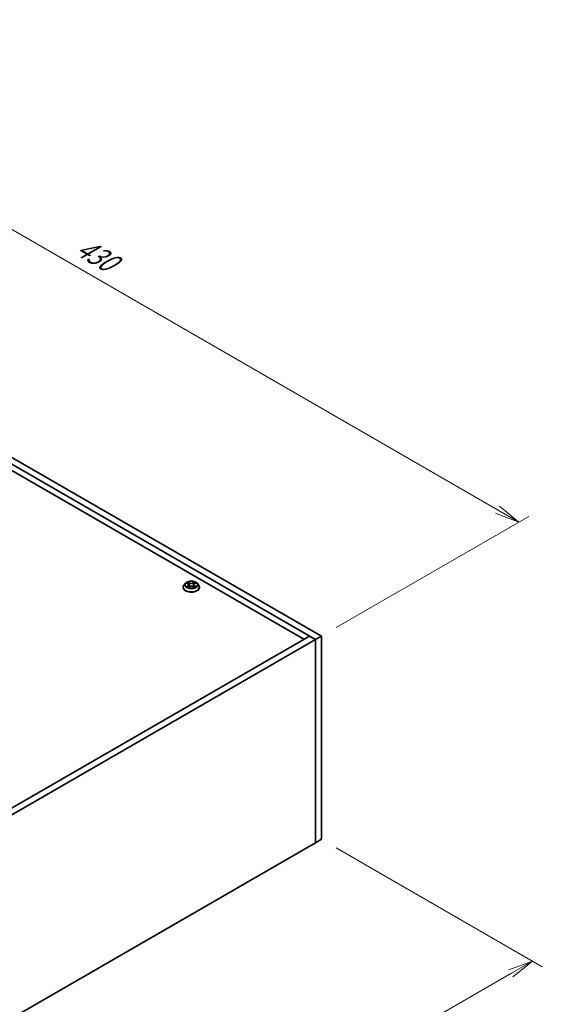
# Model space of a CAD drawing. Units: millimetres. Extents: x 0 to 9640, y 0 to 1686.
# Drawn here: x 563 to 748, y 215 to 563 of the extents above; entities that cross this region are included whole.
import ezdxf

# ---------------------------------------------------------------- set-up
doc = ezdxf.new("R2010")
doc.units = ezdxf.units.MM
for name, color, linetype, lineweight in [('Dimension (ISO)', 7, 'Continuous', 18), ('Dimension (ISO) @ 1', 7, 'Continuous', 18), ('Visible (ISO)', 7, 'Continuous', 35), ('Visible Narrow (ISO)', 7, 'Continuous', 25)]:
    doc.layers.add(name, color=color, linetype=linetype, lineweight=lineweight)
doc.styles.add('Note Text (TK)', font='MS PGothic.ttf')
doc.dimstyles.new('Default - Method 1b (TK)', dxfattribs={"dimscale": 3.5, "dimtxt": 2.5, "dimasz": 2.5, "dimexe": 1, "dimexo": 1.5, "dimgap": 1, "dimtad": 1, "dimrnd": 1e-08, "dimdsep": 46, "dimtxsty": 'Note Text (TK)', "dimblk": 'OPEN', "dimcen": 0.09, "dimdle": 5, "dimclrd": 100, "dimclre": 100, "dimclrt": 7, "dimadec": 1, "dimazin": 1, "dimtfac": 1, "dimtmove": 0, "dimatfit": 3, "dimldrblk": 'OPEN', "dimfxl": 1, "dimtolj": 1, "dimlwd": -1, "dimlwe": -1, "dimarcsym": 0})

# ---------------------------------------------------------------- blocks, each defined once
blk = doc.blocks.new('_Open')
at = {"color": 0, "linetype": 'ByBlock', "lineweight": -2}
for p, q in [((-1, 0.167), (0, 0)), ((-1, -0.167), (0, 0)), ((0, 0), (-1, 0))]:
    blk.add_line(p, q, dxfattribs=at)
blk = doc.blocks.new('*D29')
at = {"layer": 'Defpoints', "color": 0}
for p in [(435.4, 561.44), (365.64, 521.16), (669.69, 345.61)]:
    blk.add_point(p, dxfattribs=at)
at = {"layer": 'Dimension (ISO)', "color": 100}
for p, q in [((370.89, 524.19), (438.9, 563.46)), ((731.88, 390.26), (442.98, 557.06)), ((674.94, 348.64), (742.96, 387.91))]:
    blk.add_line(p, q, dxfattribs=at)
at = {"layer": 'Dimension (ISO)', "color": 100, "xscale": 8.75, "yscale": 8.75, "zscale": 8.75}
for p, rotation in [((435.4, 561.44), 150.0000000000001), ((739.46, 385.89), 330.0000000000001)]:
    blk.add_blockref('_Open', p, dxfattribs=dict(at, rotation=rotation))
at = {"layer": 'Dimension (ISO)', "color": 7, "insert": (583.94, 483.84), "char_height": 8.75, "attachment_point": 4, "rotation": 330, "style": 'Note Text (TK)'}
blk.add_mtext('\\A1;{\\Q30.000;\\W0.816;\\H0.816x;430}', dxfattribs=at)
blk = doc.blocks.new('*D30')
at = {"layer": 'Defpoints', "color": 0}
for p in [(669.69, 273.76), (462.01, 132.38), (517.92, 100.1)]:
    blk.add_point(p, dxfattribs=at)
at = {"layer": 'Dimension (ISO)', "color": 100}
for p, q in [((674.94, 270.73), (747.69, 228.72)), ((736.62, 226.37), (525.5, 104.48)), ((467.26, 129.35), (521.42, 98.08))]:
    blk.add_line(p, q, dxfattribs=at)
at = {"layer": 'Dimension (ISO)', "color": 100, "xscale": 8.75, "yscale": 8.75, "zscale": 8.75}
for p, rotation in [((744.19, 230.74), 29.99999999999997), ((517.92, 100.1), 210)]:
    blk.add_blockref('_Open', p, dxfattribs=dict(at, rotation=rotation))
at = {"layer": 'Dimension (ISO)', "color": 7, "insert": (622.15, 168.44), "char_height": 8.75, "attachment_point": 4, "rotation": 30, "style": 'Note Text (TK)'}
blk.add_mtext('\\A1;{\\Q-30.000;\\W0.816;\\H0.816x;320}', dxfattribs=at)

msp = doc.modelspace()

# ---------------------------------------------------------------- linework, layer by layer
at = {"layer": 'Visible (ISO)'}
for p, q in [((667.57, 344.385), (363.514, 519.931)), ((365.635, 521.156), (669.691, 345.609)), ((365.635, 516.461), (663.504, 344.487)), ((620.829, 362.838), (620.829, 362.871)), ((621.679, 364.274), (621.182, 363.721)), ((622.027, 363.071), (622.023, 363.069)), ((622.023, 363.069), (622.028, 363.07)), ((622.164, 364.335), (622.59, 364.08)), ((622.578, 364.718), (622.575, 364.721)), ((622.575, 364.721), (622.577, 364.718)), ((622.668, 362.819), (623.112, 363.066)), ((622.852, 363.731), (622.934, 362.967)), ((624.347, 363.066), (624.79, 362.819)), ((624.606, 363.731), (624.524, 362.967)), ((624.868, 364.08), (625.294, 364.335)), ((624.881, 362.753), (624.884, 362.75)), ((624.884, 362.75), (624.882, 362.753)), ((625.431, 364.4), (625.436, 364.402)), ((625.436, 364.402), (625.431, 364.401)), ((625.78, 364.274), (626.276, 363.721)), ((626.629, 362.838), (626.629, 362.871)), ((443.417, 217.419), (665.449, 345.609)), ((667.57, 344.385), (665.449, 345.609)), ((669.691, 345.609), (667.57, 344.385)), ((669.691, 345.609), (669.691, 273.758)), ((667.57, 344.385), (445.538, 216.195)), ((667.57, 272.533), (667.57, 344.385)), ((667.57, 272.533), (667.57, 344.385)), ((464.135, 155.08), (667.57, 272.533)), ((669.691, 273.758), (667.57, 272.533))]:
    msp.add_line(p, q, dxfattribs=at)
for points, knots in [([(621.182, 363.721), (621.138, 363.671), (621.097, 363.619), (621.023, 363.513), (620.99, 363.458), (620.933, 363.346), (620.908, 363.289), (620.869, 363.172), (620.854, 363.112), (620.834, 362.992), (620.829, 362.931), (620.829, 362.871)], [0.30783155, 0.30783155, 0.30783155, 0.30783155, 0.40334487, 0.40334487, 0.4988582, 0.4988582, 0.59437152, 0.59437152, 0.68988484, 0.68988484, 0.78539816, 0.78539816, 0.78539816, 0.78539816]), ([(620.829, 362.838), (620.829, 362.659), (620.876, 362.48), (621.059, 362.139), (621.198, 361.976), (621.557, 361.681), (621.78, 361.55), (622.284, 361.336), (622.565, 361.253), (623.157, 361.145), (623.467, 361.118), (624.085, 361.124), (624.393, 361.156), (624.977, 361.276), (625.253, 361.363), (625.746, 361.587), (625.963, 361.723), (626.313, 362.031), (626.446, 362.204), (626.595, 362.533), (626.629, 362.685), (626.629, 362.838)], [0.7853982, 0.7853982, 0.7853982, 0.7853982, 1.0851087, 1.0851087, 1.3975197, 1.3975197, 1.7220128, 1.7220128, 2.0477407, 2.0477407, 2.3724912, 2.3724912, 2.696846, 2.696846, 3.0216801, 3.0216801, 3.3474775, 3.3474775, 3.6713926, 3.6713926, 3.9269908, 3.9269908, 3.9269908, 3.9269908]), ([(625.78, 364.274), (625.657, 364.411), (625.502, 364.531), (625.134, 364.738), (624.92, 364.823), (624.46, 364.947), (624.215, 364.986), (623.717, 365.017), (623.465, 365.008), (622.978, 364.943), (622.743, 364.887), (622.31, 364.731), (622.113, 364.631), (621.845, 364.439), (621.755, 364.36), (621.679, 364.274)], [4.4045574, 4.4045574, 4.4045574, 4.4045574, 4.7255704, 4.7255704, 5.059999, 5.059999, 5.3930764, 5.3930764, 5.7243898, 5.7243898, 6.0561258, 6.0561258, 6.3901037, 6.3901037, 6.5910169, 6.5910169, 6.5910169, 6.5910169]), ([(622.262, 364.276), (622.203, 364.344), (622.112, 364.383), (622.025, 364.402), (622.024, 364.402), (622.023, 364.402)], [0.001902216, 0.001902216, 0.001902216, 0.001902216, 0.032055974, 0.032055974, 0.032394303, 0.032394303, 0.032394303, 0.032394303]), ([(622.023, 364.402), (622.024, 364.402), (622.025, 364.401), (622.034, 364.398), (622.042, 364.395), (622.05, 364.392)], [-0.0323943032, -0.0323943032, -0.0323943032, -0.0323943032, -0.0320559737, -0.0320559737, -0.0289727583, -0.0289727583, -0.0289727583, -0.0289727583]), ([(622.358, 363.033), (622.376, 363.018), (622.395, 363.003), (622.437, 362.973), (622.46, 362.958), (622.507, 362.928), (622.533, 362.913), (622.586, 362.885), (622.614, 362.871), (622.66, 362.849), (622.677, 362.841), (622.695, 362.834)], [1.39332395, 1.39332395, 1.39332395, 1.39332395, 1.46346938, 1.46346938, 1.53361482, 1.53361482, 1.60376025, 1.60376025, 1.67390568, 1.67390568, 1.71478324, 1.71478324, 1.71478324, 1.71478324]), ([(622.686, 362.829), (622.637, 362.832), (622.608, 362.801), (622.576, 362.752), (622.575, 362.751), (622.575, 362.75)], [0.002431037, 0.002431037, 0.002431037, 0.002431037, 0.032055974, 0.032055974, 0.032394303, 0.032394303, 0.032394303, 0.032394303]), ([(622.575, 362.75), (622.576, 362.751), (622.576, 362.751), (622.582, 362.757), (622.587, 362.761), (622.593, 362.766)], [-0.0323943032, -0.0323943032, -0.0323943032, -0.0323943032, -0.0320559737, -0.0320559737, -0.0289727583, -0.0289727583, -0.0289727583, -0.0289727583]), ([(622.852, 363.731), (622.849, 363.758), (622.843, 363.785), (622.824, 363.837), (622.812, 363.863), (622.781, 363.912), (622.763, 363.936), (622.722, 363.981), (622.699, 364.003), (622.648, 364.043), (622.62, 364.063), (622.59, 364.08)], [3.98889417, 3.98889417, 3.98889417, 3.98889417, 4.13010248, 4.13010248, 4.27131078, 4.27131078, 4.41251908, 4.41251908, 4.55372738, 4.55372738, 4.69493569, 4.69493569, 4.69493569, 4.69493569]), ([(624.347, 363.066), (624.28, 363.103), (624.204, 363.134), (624.041, 363.181), (623.954, 363.197), (623.775, 363.213), (623.684, 363.213), (623.505, 363.197), (623.417, 363.181), (623.254, 363.134), (623.178, 363.103), (623.112, 363.066)], [4.7298423, 4.7298423, 4.7298423, 4.7298423, 5.0370202, 5.0370202, 5.3441982, 5.3441982, 5.6513761, 5.6513761, 5.9585541, 5.9585541, 6.265732, 6.265732, 6.265732, 6.265732]), ([(624.868, 364.08), (624.839, 364.063), (624.811, 364.043), (624.76, 364.003), (624.737, 363.981), (624.695, 363.936), (624.677, 363.912), (624.647, 363.863), (624.634, 363.837), (624.615, 363.785), (624.609, 363.758), (624.606, 363.731)], [0.01745329, 0.01745329, 0.01745329, 0.01745329, 0.1586616, 0.1586616, 0.2998699, 0.2998699, 0.4410782, 0.4410782, 0.5822865, 0.5822865, 0.72349481, 0.72349481, 0.72349481, 0.72349481]), ([(624.76, 364.509), (624.816, 364.586), (624.848, 364.666), (624.883, 364.72), (624.883, 364.72), (624.884, 364.721)], [0, 0, 0, 0, 0.032055974, 0.032055974, 0.032394303, 0.032394303, 0.032394303, 0.032394303]), ([(624.764, 362.834), (624.782, 362.841), (624.799, 362.849), (624.845, 362.871), (624.873, 362.885), (624.926, 362.913), (624.951, 362.928), (624.999, 362.958), (625.021, 362.973), (625.063, 363.003), (625.083, 363.018), (625.101, 363.033)], [2.99760574, 2.99760574, 2.99760574, 2.99760574, 3.0384833, 3.0384833, 3.10862873, 3.10862873, 3.17877417, 3.17877417, 3.2489196, 3.2489196, 3.31906503, 3.31906503, 3.31906503, 3.31906503]), ([(624.884, 364.721), (624.883, 364.72), (624.882, 364.72), (624.877, 364.715), (624.871, 364.71), (624.866, 364.705)], [-0.0323943032, -0.0323943032, -0.0323943032, -0.0323943032, -0.0320559737, -0.0320559737, -0.0289727583, -0.0289727583, -0.0289727583, -0.0289727583]), ([(625.185, 363.073), (625.244, 363.084), (625.341, 363.089), (625.434, 363.07), (625.435, 363.069), (625.436, 363.069)], [0, 0, 0, 0, 0.032055974, 0.032055974, 0.032394303, 0.032394303, 0.032394303, 0.032394303]), ([(625.436, 363.069), (625.435, 363.07), (625.434, 363.07), (625.425, 363.073), (625.417, 363.076), (625.409, 363.079)], [-0.0323943032, -0.0323943032, -0.0323943032, -0.0323943032, -0.0320559737, -0.0320559737, -0.0289727583, -0.0289727583, -0.0289727583, -0.0289727583]), ([(626.629, 362.871), (626.629, 362.931), (626.624, 362.992), (626.604, 363.112), (626.589, 363.172), (626.55, 363.289), (626.526, 363.346), (626.469, 363.458), (626.436, 363.513), (626.362, 363.619), (626.321, 363.671), (626.276, 363.721)], [3.92699082, 3.92699082, 3.92699082, 3.92699082, 4.02250414, 4.02250414, 4.11801746, 4.11801746, 4.21353078, 4.21353078, 4.30904411, 4.30904411, 4.40455743, 4.40455743, 4.40455743, 4.40455743])]:
    msp.add_open_spline(points, degree=3, knots=knots, dxfattribs=at)
for points in [[(622.05, 364.392), (622.089, 364.376), (622.128, 364.357), (622.164, 364.335)], [(622.593, 362.766), (622.617, 362.786), (622.642, 362.804), (622.668, 362.819)], [(624.866, 364.705), (624.817, 364.659), (624.766, 364.602), (624.71, 364.547)], [(625.409, 363.079), (625.333, 363.105), (625.256, 363.121), (625.199, 363.132)], [(625.294, 364.335), (625.294, 364.335), (625.294, 364.335), (625.294, 364.335)]]:
    msp.add_open_spline(points, degree=3, dxfattribs=at)
at = {"layer": 'Visible Narrow (ISO)'}
for p, q in [((622.023, 364.402), (622.565, 364.078)), ((622.565, 363.393), (622.023, 363.069)), ((622.26, 363.132), (622.6, 363.336)), ((622.44, 362.971), (622.405, 363.028)), ((623.136, 364.408), (622.575, 364.721)), ((622.575, 362.75), (623.136, 363.063)), ((622.6, 363.336), (622.635, 362.86)), ((622.639, 362.819), (622.639, 362.819)), ((622.64, 362.801), (622.64, 362.801)), ((622.749, 364.547), (623.101, 364.35)), ((623.051, 363.642), (622.872, 364.288)), ((623.101, 364.35), (623.051, 363.642)), ((624.884, 364.721), (624.323, 364.408)), ((624.323, 363.063), (624.884, 362.75)), ((624.357, 364.35), (624.71, 364.547)), ((624.357, 364.35), (624.408, 363.642)), ((624.587, 364.288), (624.408, 363.642)), ((624.819, 362.801), (624.819, 362.801)), ((624.82, 362.819), (624.82, 362.819)), ((624.858, 363.336), (624.823, 362.86)), ((624.858, 363.336), (625.199, 363.132)), ((624.894, 364.078), (625.436, 364.402)), ((625.436, 363.069), (624.894, 363.393)), ((625.054, 363.028), (625.018, 362.971))]:
    msp.add_line(p, q, dxfattribs=at)
for centre, major_axis, ratio, start_param, end_param in [((623.729, 362.96), (-2.868, 0), 0.5773503, 5.8056187, 9.9023446), ((623.729, 362.871), (-2.9, 0), 0.5773503, 0, 3.1415927), ((623.729, 362.838), (2.9, 0), 0.5773503, 3.1415927, 6.2831853), ((623.729, 363.661), (-2.309, 0), 0.5773503, 5.8056187, 9.9023446), ((623.729, 363.736), (-2.06, 0), 0.5773503, 5.3071026, 5.6884717), ((623.729, 363.736), (2.06, 0), 0.5773503, 3.7363063, 4.1176753), ((622.296, 363.116), (-0.0096, -0.0491), 0.7797536, 4.5269049, 5.922087), ((622.143, 362.743), (0.158, 0.376), 0.7122196, 5.8136023, 6.4288582), ((622.441, 363.012), (-0.0425, -0.0264), 0.7297361, 5.1634453, 5.7754826), ((623.729, 363.509), (1.612, 0), 0.5773503, 2.1762943, 2.4206222), ((622.565, 364.037), (0.0257, 0.0429), 0.5873385, 0, 0.7942785), ((621.95, 363.736), (0.854, 0), 0.5773503, 5.5152404, 7.0511302), ((622.565, 363.352), (0.0257, -0.0429), 0.5873385, 0.8637843, 2.3473142), ((621.95, 363.698), (0.904, 0), 0.5773503, 5.5152404, 6.3450887), ((622.714, 364.53), (-0.0408, -0.0289), 0.1849737, 1.043317, 2.4384992), ((622.582, 364.322), (-0.212, 0.423), 0.5476269, 4.3686132, 4.9838691), ((622.837, 364.271), (-0.0482, -0.0134), 0.2229178, 3.8515805, 5.2070037), ((623.016, 363.625), (-0.0482, -0.0134), 0.2228845, 3.8515738, 5.2026198), ((623.136, 364.367), (-0.0243, -0.0437), 0.5671862, 3.9184152, 5.401945), ((623.729, 364.726), (0.904, 0), 0.5773503, 3.9444441, 5.4803339), ((623.136, 363.022), (-0.0243, 0.0437), 0.5671862, 5.5063628, 6.2831853), ((623.729, 364.763), (-0.854, 0), 0.5773503, 0.8028515, 2.3387412), ((623.729, 362.708), (0.854, 0), 0.5773503, 0.8028515, 2.3387412), ((624.323, 364.367), (0.0243, -0.0437), 0.5671862, 0.8812403, 2.3647701), ((624.323, 363.022), (0.0243, 0.0437), 0.5671862, 0, 0.7768225), ((624.442, 363.625), (-0.0482, 0.0134), 0.2228845, 4.2221582, 5.5732041), ((625.509, 363.736), (-0.854, 0), 0.5773503, 5.5152404, 7.0511302), ((624.876, 364.322), (0.212, 0.423), 0.5476269, 1.2993162, 1.9145721), ((624.621, 364.271), (-0.0482, 0.0134), 0.2229178, 4.2177743, 5.5731974), ((625.509, 363.698), (-0.904, 0), 0.5773503, 6.221282, 7.0511302), ((623.729, 363.509), (1.612, 0), 0.5773503, 0.7209705, 0.9652983), ((624.744, 364.53), (-0.0408, 0.0289), 0.1849737, 0.7030935, 2.0982756), ((624.894, 363.352), (-0.0257, -0.0429), 0.5873385, 3.9358711, 5.419401), ((624.894, 364.037), (-0.0257, 0.0429), 0.5873385, 5.4889069, 6.2831853), ((623.729, 363.736), (-2.06, 0), 0.5773503, 3.7363063, 4.1176753), ((623.729, 363.736), (2.06, 0), 0.5773503, 5.3071026, 5.6884717), ((625.316, 362.743), (-0.158, 0.376), 0.7122196, 6.1375124, 6.7527683), ((625.018, 363.012), (-0.0425, 0.0264), 0.7297361, 3.6492954, 4.2613326), ((625.163, 363.116), (0.0096, -0.0491), 0.7797536, 0.3610983, 1.7562804)]:
    msp.add_ellipse(centre, major_axis=major_axis, ratio=ratio, start_param=start_param, end_param=end_param, dxfattribs=at)
msp.add_ellipse((623.729, 363.736), major_axis=(-2.141, 0), ratio=0.5773503, dxfattribs=at)
for points in [[(622.26, 363.132), (622.197, 363.12), (622.11, 363.102), (622.027, 363.071)], [(622.028, 363.07), (622.119, 363.089), (622.215, 363.084), (622.273, 363.073)], [(622.273, 363.073), (622.304, 363.067), (622.333, 363.053), (622.358, 363.033)], [(622.577, 364.718), (622.611, 364.665), (622.643, 364.586), (622.698, 364.509)], [(622.749, 364.547), (622.687, 364.607), (622.632, 364.67), (622.578, 364.718)], [(622.698, 364.509), (622.749, 364.438), (622.789, 364.357), (622.812, 364.274)], [(622.812, 364.274), (622.871, 364.059), (622.931, 363.843), (622.991, 363.628)], [(622.991, 363.628), (623.041, 363.447), (623.1, 363.268), (623.17, 363.096)], [(623.218, 363.117), (623.153, 363.287), (623.098, 363.463), (623.051, 363.642)], [(624.408, 363.642), (624.361, 363.463), (624.306, 363.287), (624.241, 363.117)], [(624.288, 363.096), (624.359, 363.268), (624.417, 363.447), (624.468, 363.628)], [(624.468, 363.628), (624.527, 363.843), (624.587, 364.059), (624.647, 364.274)], [(624.647, 364.274), (624.67, 364.357), (624.71, 364.438), (624.76, 364.509)], [(624.882, 362.753), (624.851, 362.801), (624.821, 362.832), (624.773, 362.829)], [(624.791, 362.819), (624.821, 362.802), (624.851, 362.779), (624.881, 362.753)], [(625.101, 363.033), (625.126, 363.053), (625.154, 363.067), (625.185, 363.073)], [(625.431, 364.401), (625.345, 364.382), (625.255, 364.343), (625.196, 364.276)], [(625.294, 364.335), (625.338, 364.361), (625.385, 364.383), (625.431, 364.4)]]:
    msp.add_open_spline(points, degree=3, dxfattribs=at)

# ---------------------------------------------------------------- dimensions: what is measured, and where the dimension line sits
at = {"layer": 'Dimension (ISO) @ 1', "color": 100}
for base, p1, p2, angle, text, override, picture, middle in [((435.401, 561.435), (669.691, 345.609), (365.635, 521.156), 330, '{\\Q30.000;\\W0.816;\\H0.816x;<>}', {"dimscale": 1, "dimtxt": 8.75, "dimasz": 8.75, "dimexe": 3.5, "dimexo": 5.25, "dimgap": 3.5, "dimdec": 0, "dimlfac": 1.224745, "dimcen": 0.315, "dimtol": 0, "dimlim": 0, "dimtp": 0, "dimtm": 0, "dimtdec": 2, "dimtix": 0, "dimtofl": 0, "dimtmove": 0, "dimatfit": 1}, '*D29', (587.429, 473.662)), ((517.92, 100.104), (669.691, 273.758), (462.014, 132.381), 30, '{\\Q-30.000;\\W0.816;\\H0.816x;<>}', {"dimscale": 1, "dimtxt": 8.75, "dimasz": 8.75, "dimexe": 3.5, "dimexo": 5.25, "dimgap": 3.5, "dimdec": 0, "dimlfac": 1.277231, "dimcen": 0.315, "dimtol": 0, "dimlim": 0, "dimtp": 0, "dimtm": 0, "dimtdec": 2, "dimtix": 0, "dimtofl": 0, "dimtmove": 0, "dimatfit": 1}, '*D30', (631.057, 165.424))]:
    dim = msp.add_linear_dim(base=base, p1=p1, p2=p2, angle=angle, text=text, dimstyle='Default - Method 1b (TK)', override=override, dxfattribs=at)
    dim.commit()
    dim.dimension.update_dxf_attribs({"geometry": picture, "text_midpoint": middle, "dimtype": 128})

doc.saveas('drawing.dxf')
